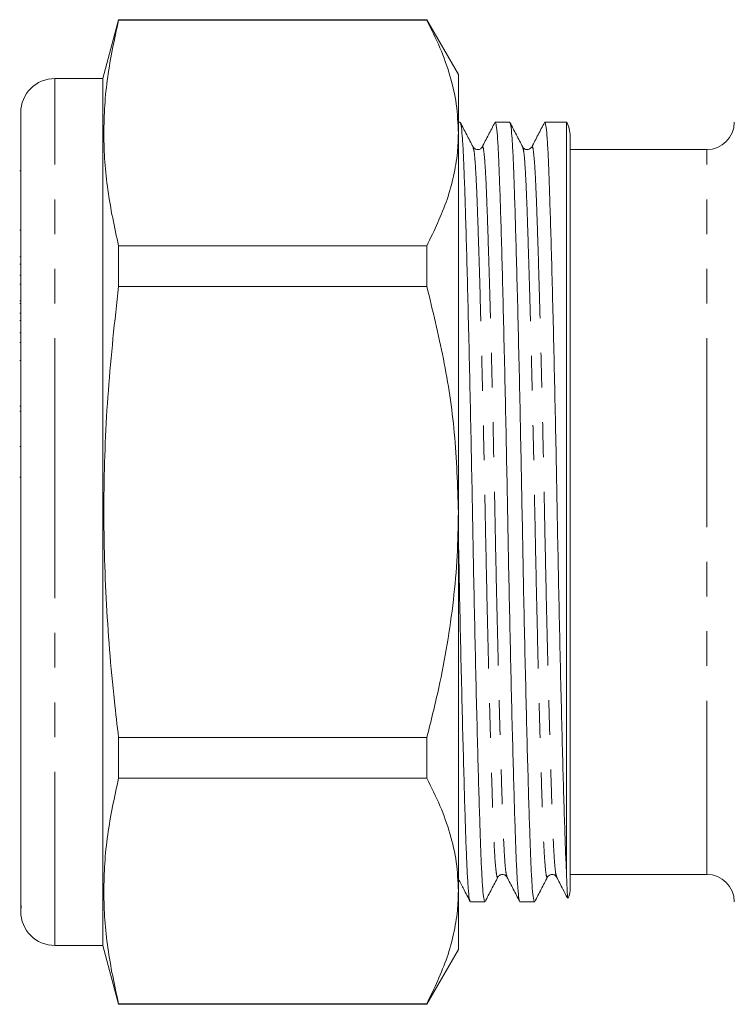
# Model space of a CAD drawing. Units: millimetres. Extents: x 161 to 246, y 91 to 260.
# Drawn here: x 161 to 187, y 181 to 217 of the extents above; entities that cross this region are included whole.
import ezdxf

# ---------------------------------------------------------------- set-up
doc = ezdxf.new("R2010")
doc.units = ezdxf.units.MM
doc.linetypes.add('PHANTOM', pattern=[12.7, 6.35, -1.27, 1.27, -1.27, 1.27, -1.27])

msp = doc.modelspace()

# ---------------------------------------------------------------- linework, layer by layer
at = {"color": 7, "linetype": 'Continuous', "lineweight": 15}
for p, q in [((164.349, 216.64), (163.773, 214.49)), ((175.618, 216.64), (164.349, 216.64)), ((164.349, 216.62), (164.349, 216.64)), ((164.349, 216.62), (175.618, 216.62)), ((176.773, 214.64), (175.618, 216.64)), ((175.618, 216.64), (175.618, 216.62)), ((176.773, 212.497), (176.773, 214.64)), ((163.773, 214.49), (162.023, 214.49)), ((163.773, 198.64), (163.773, 214.49)), ((160.773, 184.552), (160.773, 213.24)), ((176.834, 212.89), (176.773, 212.89)), ((178.648, 212.89), (178.118, 212.89)), ((180.725, 212.89), (179.932, 212.89)), ((180.725, 185.433), (180.725, 212.89)), ((176.773, 198.64), (176.773, 212.497)), ((180.859, 184.89), (180.859, 212.39)), ((185.859, 211.89), (180.859, 211.89)), ((160.773, 211.116), (160.735, 211.116)), ((160.773, 208.941), (160.735, 208.941)), ((164.349, 206.886), (164.349, 208.373)), ((175.618, 208.373), (164.349, 208.373)), ((175.618, 208.373), (175.618, 206.886)), ((160.735, 207.966), (160.773, 207.966)), ((160.773, 207.705), (160.735, 207.705)), ((160.773, 207.3), (160.735, 207.3)), ((160.773, 206.97), (160.735, 206.97)), ((164.349, 206.886), (175.618, 206.886)), ((160.735, 206.355), (160.773, 206.355)), ((160.773, 206.267), (160.735, 206.267)), ((160.735, 205.913), (160.773, 205.913)), ((160.773, 205.64), (160.735, 205.64)), ((160.773, 205.193), (160.735, 205.193)), ((160.735, 204.836), (160.773, 204.836)), ((160.735, 204.181), (160.773, 204.181)), ((160.773, 202.515), (160.735, 202.515)), ((160.773, 202.324), (160.735, 202.324)), ((160.735, 201.031), (160.773, 201.031)), ((160.773, 199.909), (160.735, 199.909)), ((163.773, 182.79), (163.773, 198.64)), ((176.773, 184.784), (176.773, 198.64)), ((164.349, 188.907), (164.349, 190.394)), ((175.618, 190.394), (164.349, 190.394)), ((175.618, 190.394), (175.618, 188.907)), ((164.349, 188.907), (175.618, 188.907)), ((180.859, 185.39), (185.859, 185.39)), ((176.773, 182.64), (176.773, 184.784)), ((160.773, 184.552), (160.773, 184.371)), ((160.773, 184.371), (160.773, 184.227)), ((177.211, 184.39), (177.741, 184.39)), ((179.025, 184.39), (179.555, 184.39)), ((160.773, 184.04), (160.773, 184.227)), ((160.773, 184.227), (160.774, 184.188)), ((162.023, 182.79), (163.773, 182.79)), ((163.773, 182.79), (164.349, 180.64)), ((175.618, 180.64), (176.773, 182.64)), ((164.349, 180.64), (164.349, 180.661)), ((175.618, 180.661), (164.349, 180.661)), ((164.349, 180.64), (175.618, 180.64)), ((175.618, 180.661), (175.618, 180.64))]:
    msp.add_line(p, q, dxfattribs=at)
at = {"color": 8, "linetype": 'PHANTOM', "lineweight": 0}
for p, q in [((162.023, 198.64), (162.023, 214.49)), ((185.859, 198.64), (185.859, 211.89)), ((162.023, 182.79), (162.023, 198.64)), ((185.859, 185.39), (185.859, 198.64))]:
    msp.add_line(p, q, dxfattribs=at)
at = {"color": 7, "linetype": 'Continuous', "lineweight": 15}
for centre, radius, start, end in [((162.023, 213.24), 1.25, 90, 180), ((179.859, 212.39), 1, 0, 30), ((185.859, 212.89), 1, 270, 0), ((185.859, 184.39), 1, 0, 90), ((179.859, 184.89), 1, 338.7012, 0), ((162.023, 184.04), 1.25, 180, 270)]:
    msp.add_arc(centre, radius, start, end, dxfattribs=at)
for points, knots in [([(164.349, 208.373), (164.202, 209.053), (163.907, 210.413), (163.768, 212.475), (163.901, 214.548), (164.2, 215.929), (164.349, 216.62)], [0, 0, 0, 0, 0.2480405, 0.4960241, 0.7479822, 1, 1, 1, 1]), ([(175.618, 216.62), (175.786, 216.285), (176.121, 215.616), (176.482, 214.591), (176.727, 213.55), (176.758, 212.848), (176.773, 212.497)], [0, 0, 0, 0, 0.247634, 0.496022, 0.747357, 1, 1, 1, 1]), ([(177.311, 211.986), (177.233, 212.136), (177.077, 212.435), (176.921, 212.735), (176.843, 212.885)], [0, 0, 0, 0, 0.499983, 1, 1, 1, 1]), ([(176.846, 212.853), (176.855, 212.833), (176.878, 212.785), (176.914, 212.421), (176.951, 211.822), (176.985, 211.007), (177.02, 209.993), (177.057, 208.774), (177.096, 207.358), (177.136, 205.774), (177.177, 204.064), (177.216, 202.273), (177.253, 200.451), (177.288, 198.626), (177.322, 196.801), (177.359, 194.98), (177.398, 193.191), (177.439, 191.482), (177.479, 189.9), (177.518, 188.487), (177.556, 187.27), (177.59, 186.259), (177.624, 185.448), (177.662, 184.849), (177.701, 184.462), (177.727, 184.415), (177.741, 184.391)], [0, 0, 0, 0, 0.03069, 0.073432, 0.115429, 0.156358, 0.197286, 0.239283, 0.282025, 0.325149, 0.368273, 0.411015, 0.453013, 0.493941, 0.534869, 0.576866, 0.619608, 0.662733, 0.705857, 0.748599, 0.790596, 0.831524, 0.872452, 0.91445, 0.957192, 1, 1, 1, 1]), ([(178.106, 212.878), (178.028, 212.73), (177.873, 212.432), (177.718, 212.134), (177.64, 211.985)], [0, 0, 0, 0, 0.500018, 1, 1, 1, 1]), ([(179.012, 184.43), (179.003, 184.449), (178.98, 184.497), (178.945, 184.86), (178.908, 185.458), (178.873, 186.273), (178.839, 187.287), (178.802, 188.506), (178.763, 189.923), (178.722, 191.506), (178.682, 193.217), (178.643, 195.007), (178.605, 196.829), (178.571, 198.654), (178.537, 200.479), (178.5, 202.3), (178.46, 204.09), (178.42, 205.799), (178.38, 207.38), (178.34, 208.794), (178.303, 210.01), (178.269, 211.021), (178.235, 211.832), (178.197, 212.431), (178.158, 212.818), (178.131, 212.865), (178.118, 212.889)], [0, 0, 0, 0, 0.029903, 0.072679, 0.114711, 0.155672, 0.196634, 0.238665, 0.281442, 0.324601, 0.36776, 0.410537, 0.452568, 0.49353, 0.534491, 0.576523, 0.619299, 0.662459, 0.705618, 0.748394, 0.790426, 0.831387, 0.872349, 0.91438, 0.957157, 1, 1, 1, 1]), ([(179.126, 211.985), (179.048, 212.134), (178.892, 212.434), (178.736, 212.733), (178.658, 212.883)], [0, 0, 0, 0, 0.499983, 1, 1, 1, 1]), ([(178.66, 212.851), (178.67, 212.831), (178.693, 212.783), (178.728, 212.421), (178.765, 211.822), (178.799, 211.007), (178.834, 209.993), (178.871, 208.774), (178.91, 207.358), (178.95, 205.774), (178.991, 204.064), (179.03, 202.273), (179.067, 200.451), (179.102, 198.626), (179.136, 196.801), (179.173, 194.98), (179.212, 193.191), (179.253, 191.482), (179.293, 189.9), (179.332, 188.487), (179.37, 187.27), (179.404, 186.259), (179.438, 185.448), (179.476, 184.849), (179.515, 184.462), (179.541, 184.415), (179.555, 184.391)], [0, 0, 0, 0, 0.029923, 0.072699, 0.114729, 0.15569, 0.19665, 0.238681, 0.281457, 0.324615, 0.367773, 0.410549, 0.45258, 0.49354, 0.534501, 0.576531, 0.619307, 0.662466, 0.705624, 0.7484, 0.79043, 0.831391, 0.872351, 0.914382, 0.957158, 1, 1, 1, 1]), ([(179.92, 212.879), (179.843, 212.73), (179.687, 212.433), (179.532, 212.135), (179.455, 211.986)], [0, 0, 0, 0, 0.500018, 1, 1, 1, 1]), ([(180.725, 185.433), (180.713, 185.689), (180.689, 186.201), (180.654, 187.252), (180.616, 188.491), (180.577, 189.923), (180.536, 191.506), (180.496, 193.217), (180.457, 195.007), (180.419, 196.829), (180.385, 198.654), (180.351, 200.479), (180.314, 202.3), (180.274, 204.09), (180.234, 205.799), (180.194, 207.38), (180.154, 208.794), (180.117, 210.01), (180.083, 211.021), (180.049, 211.832), (180.011, 212.431), (179.972, 212.818), (179.945, 212.865), (179.932, 212.889)], [0, 0, 0, 0, 0.0476793, 0.0951805, 0.1439701, 0.1920673, 0.2405947, 0.2891221, 0.3372193, 0.3844788, 0.4305349, 0.476591, 0.5238504, 0.5719477, 0.6204751, 0.6690025, 0.7170997, 0.7643592, 0.8104153, 0.8564713, 0.9037308, 0.9518281, 1, 1, 1, 1]), ([(176.773, 212.497), (176.766, 212.257), (176.75, 211.732), (176.61, 210.922), (176.297, 209.78), (175.89, 208.937), (175.618, 208.373)], [0, 0, 0, 0, 0.172051, 0.377533, 0.58371, 1, 1, 1, 1]), ([(177.64, 211.985), (177.619, 211.957), (177.579, 211.901), (177.404, 211.876), (177.347, 211.943), (177.312, 211.985)], [0, 0, 0, 0, 0.280123, 0.543649, 1, 1, 1, 1]), ([(179.454, 211.985), (179.418, 211.943), (179.362, 211.876), (179.187, 211.901), (179.146, 211.957), (179.126, 211.985)], [0, 0, 0, 0, 0.456314, 0.719851, 1, 1, 1, 1]), ([(164.349, 190.394), (164.297, 190.838), (164.097, 192.531), (163.861, 195.485), (163.776, 199.276), (163.933, 203.083), (164.21, 205.619), (164.349, 206.886)], [0, 0, 0, 0, 0.081107, 0.309248, 0.537354, 0.768655, 1, 1, 1, 1]), ([(175.618, 206.886), (175.833, 206.007), (176.264, 204.243), (176.684, 201.486), (176.743, 199.608), (176.773, 198.64)], [0, 0, 0, 0, 0.32526, 0.652382, 1, 1, 1, 1]), ([(176.773, 198.64), (176.764, 198.104), (176.746, 197.029), (176.552, 194.875), (176.186, 192.654), (175.77, 190.997), (175.618, 190.394)], [0, 0, 0, 0, 0.192721, 0.386071, 0.776623, 1, 1, 1, 1]), ([(177.199, 184.427), (177.189, 184.447), (177.166, 184.495), (177.131, 184.859), (177.094, 185.458), (177.059, 186.273), (177.025, 187.287), (176.988, 188.506), (176.949, 189.923), (176.908, 191.506), (176.868, 193.216), (176.829, 195.008), (176.797, 196.554), (176.779, 197.498), (176.773, 197.823)], [0, 0, 0, 0, 0.06477, 0.154721, 0.243106, 0.32924, 0.415374, 0.503759, 0.59371, 0.684466, 0.775222, 0.865173, 0.953558, 1, 1, 1, 1]), ([(164.349, 180.661), (164.202, 181.34), (163.907, 182.7), (163.768, 184.762), (163.901, 186.835), (164.2, 188.216), (164.349, 188.907)], [0, 0, 0, 0, 0.24804, 0.496024, 0.747982, 1, 1, 1, 1]), ([(175.618, 188.907), (175.786, 188.572), (176.121, 187.903), (176.482, 186.878), (176.727, 185.837), (176.758, 185.135), (176.773, 184.784)], [0, 0, 0, 0, 0.247634, 0.496022, 0.747357, 1, 1, 1, 1]), ([(180.725, 185.433), (180.732, 185.222), (180.746, 184.8), (180.763, 184.525), (180.772, 184.534), (180.775, 184.537)], [0, 0, 0, 0, 0.411454, 0.822911, 1, 1, 1, 1]), ([(176.773, 185.219), (176.837, 185.095), (176.979, 184.823), (177.122, 184.55), (177.199, 184.401)], [0, 0, 0, 0, 0.4538564, 1, 1, 1, 1]), ([(177.75, 184.396), (177.828, 184.546), (177.984, 184.846), (178.14, 185.145), (178.219, 185.295)], [0, 0, 0, 0, 0.500016, 1, 1, 1, 1]), ([(178.219, 185.295), (178.239, 185.324), (178.28, 185.379), (178.455, 185.404), (178.511, 185.337), (178.547, 185.295)], [0, 0, 0, 0, 0.280167, 0.543708, 1, 1, 1, 1]), ([(178.547, 185.296), (178.624, 185.147), (178.78, 184.849), (178.935, 184.552), (179.012, 184.403)], [0, 0, 0, 0, 0.499983, 1, 1, 1, 1]), ([(179.565, 184.397), (179.643, 184.547), (179.799, 184.846), (179.955, 185.146), (180.033, 185.296)], [0, 0, 0, 0, 0.500018, 1, 1, 1, 1]), ([(180.033, 185.295), (180.068, 185.337), (180.125, 185.404), (180.3, 185.379), (180.34, 185.324), (180.361, 185.295)], [0, 0, 0, 0, 0.45623, 0.719787, 1, 1, 1, 1]), ([(180.361, 185.295), (180.439, 185.147), (180.572, 184.891), (180.705, 184.636), (180.76, 184.53)], [0, 0, 0, 0, 0.5830678, 1, 1, 1, 1]), ([(176.773, 184.784), (176.766, 184.544), (176.75, 184.019), (176.61, 183.209), (176.297, 182.067), (175.89, 181.224), (175.618, 180.661)], [0, 0, 0, 0, 0.172051, 0.377533, 0.58371, 1, 1, 1, 1]), ([(160.783, 184.165), (160.784, 184.161), (160.79, 184.14), (160.784, 184.259), (160.776, 184.456), (160.773, 184.552)], [0, 0, 0, 0, 0.125076, 0.574762, 1, 1, 1, 1])]:
    msp.add_open_spline(points, degree=3, knots=knots, dxfattribs=at)
at = {"color": 8, "linetype": 'PHANTOM', "lineweight": 0}
for points, knots in [([(177.311, 211.953), (177.323, 211.926), (177.351, 211.863), (177.393, 211.374), (177.437, 210.582), (177.477, 209.502), (177.521, 208.155), (177.569, 206.543), (177.617, 204.715), (177.665, 202.741), (177.711, 200.697), (177.752, 198.636), (177.793, 196.576), (177.839, 194.532), (177.887, 192.558), (177.936, 190.731), (177.983, 189.12), (178.027, 187.773), (178.067, 186.698), (178.111, 185.893), (178.157, 185.412), (178.194, 185.224), (178.214, 185.31), (178.218, 185.329)], [0, 0, 0, 0, 0.037768, 0.088163, 0.13731, 0.185547, 0.235172, 0.285853, 0.336968, 0.387865, 0.437907, 0.48652, 0.535132, 0.585174, 0.636071, 0.687187, 0.737867, 0.787492, 0.835729, 0.884876, 0.935271, 0.986314, 1, 1, 1, 1]), ([(177.64, 211.952), (177.645, 211.97), (177.665, 212.056), (177.702, 211.868), (177.748, 211.387), (177.791, 210.582), (177.831, 209.508), (177.876, 208.16), (177.923, 206.549), (177.972, 204.722), (178.02, 202.748), (178.065, 200.705), (178.107, 198.644), (178.148, 196.583), (178.194, 194.54), (178.242, 192.565), (178.29, 190.738), (178.337, 189.125), (178.382, 187.778), (178.422, 186.698), (178.465, 185.906), (178.508, 185.415), (178.536, 185.352), (178.549, 185.324)], [0, 0, 0, 0, 0.0136821, 0.0646735, 0.1150178, 0.1641158, 0.2123046, 0.2618799, 0.3125098, 0.3635742, 0.4144204, 0.4644122, 0.5129759, 0.5615396, 0.6115314, 0.6623776, 0.713442, 0.7640718, 0.8136471, 0.861836, 0.910934, 0.9612783, 1, 1, 1, 1]), ([(179.124, 211.957), (179.136, 211.929), (179.165, 211.865), (179.207, 211.374), (179.251, 210.582), (179.291, 209.502), (179.335, 208.155), (179.383, 206.543), (179.431, 204.715), (179.479, 202.741), (179.525, 200.697), (179.566, 198.636), (179.607, 196.576), (179.653, 194.532), (179.701, 192.558), (179.75, 190.731), (179.797, 189.12), (179.841, 187.773), (179.881, 186.698), (179.925, 185.893), (179.971, 185.412), (180.008, 185.224), (180.028, 185.311), (180.033, 185.33)], [0, 0, 0, 0, 0.0387655, 0.0890858, 0.1381603, 0.1863262, 0.2358778, 0.2864835, 0.3375235, 0.3883454, 0.4383134, 0.4868539, 0.5353944, 0.5853623, 0.6361843, 0.6872242, 0.73783, 0.7873816, 0.8355474, 0.884622, 0.9349423, 0.9859094, 1, 1, 1, 1]), ([(179.455, 211.953), (179.459, 211.971), (179.479, 212.056), (179.516, 211.868), (179.562, 211.388), (179.605, 210.582), (179.645, 209.508), (179.69, 208.16), (179.737, 206.549), (179.786, 204.722), (179.834, 202.748), (179.879, 200.705), (179.921, 198.644), (179.962, 196.583), (180.008, 194.54), (180.056, 192.565), (180.104, 190.738), (180.151, 189.125), (180.196, 187.778), (180.236, 186.698), (180.279, 185.906), (180.322, 185.415), (180.35, 185.351), (180.363, 185.324)], [0, 0, 0, 0, 0.013154, 0.064169, 0.114538, 0.163659, 0.211871, 0.261471, 0.312125, 0.363214, 0.414084, 0.4641, 0.512687, 0.561274, 0.61129, 0.66216, 0.713249, 0.763903, 0.813503, 0.861714, 0.910836, 0.961204, 1, 1, 1, 1])]:
    msp.add_open_spline(points, degree=3, knots=knots, dxfattribs=at)

doc.saveas('drawing.dxf')
